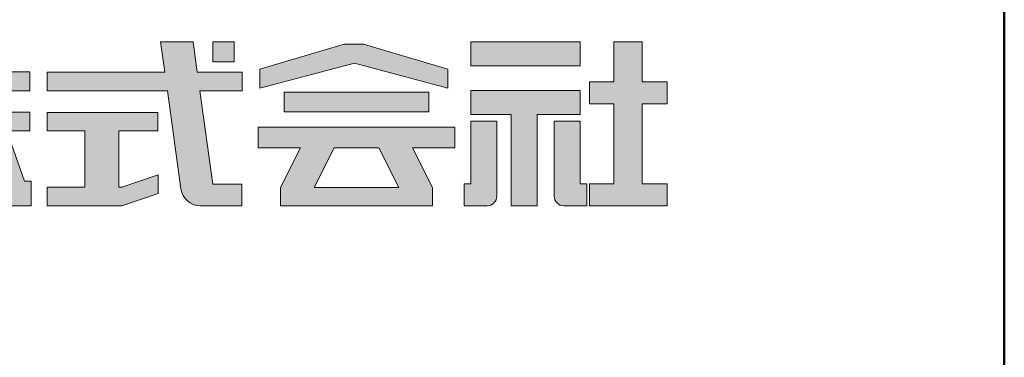
# Model space of a CAD drawing. Extents: x -1532 to -331, y -1072 to 1133.
# Drawn here: x -410 to -331, y -282 to -255 of the extents above; entities that cross this region are included whole.
import ezdxf

# ---------------------------------------------------------------- set-up
doc = ezdxf.new("R2010")
doc.units = 0
doc.header["$LTSCALE"] = 3
for name, color, linetype in [('1-1', 7, 'CONTINUOUS'), ('10ユーザー', 161, 'CONTINUOUS'), ('_U+30EC_U+30A4_U+30E4_U+30FC 1', 7, 'CONTINUOUS'), ('zumenwaku', 190, 'CONTINUOUS')]:
    doc.layers.add(name, color=color, linetype=linetype)

# ---------------------------------------------------------------- blocks, each defined once
blk = doc.blocks.new('block 4')
at = {"layer": '_U+30EC_U+30A4_U+30E4_U+30FC 1'}
h = blk.add_hatch(color=7, dxfattribs=at)
h.dxf.hatch_style = 2
h.paths.add_polyline_path([(146.637, -136.55), (146.637, -137.828), (152.445, -137.828), (152.445, -136.55)])
h = blk.add_hatch(color=7, dxfattribs=at)
h.dxf.hatch_style = 2
h.paths.add_polyline_path([(146.637, -140.417), (148.778, -140.417), (148.778, -145.275), (150.155, -145.275), (150.155, -140.417), (152.445, -140.417), (152.445, -139.139), (146.637, -139.139)])
at = {"layer": '_U+30EC_U+30A4_U+30E4_U+30FC 1', "lineweight": 0}
for points in [[(146.637, -136.55), (146.637, -137.828), (152.445, -137.828), (152.445, -136.55), (146.637, -136.55)], [(146.637, -140.417), (148.778, -140.417), (148.778, -145.275), (150.155, -145.275), (150.155, -140.417), (152.445, -140.417), (152.445, -139.139), (146.637, -139.139), (146.637, -140.417)]]:
    blk.add_lwpolyline(points, dxfattribs=at)
blk = doc.blocks.new('block 3')
at = {"layer": '_U+30EC_U+30A4_U+30E4_U+30FC 1'}
h = blk.add_hatch(color=7, dxfattribs=at)
h.dxf.hatch_style = 2
h.paths.add_polyline_path([(144.395, -140.278), (144.395, -139.224), (136.702, -139.224), (136.702, -140.278)])
h = blk.add_hatch(color=7, dxfattribs=at)
h.dxf.hatch_style = 2
h.paths.add_polyline_path([(145.78, -141.085), (135.316, -141.085), (135.316, -142.185), (137.569, -142.185), (136.508, -144.295), (136.521, -144.298), (136.508, -144.298), (136.508, -145.275), (139.837, -145.275), (141.26, -145.275), (144.589, -145.275), (144.589, -144.298), (144.575, -144.298), (144.589, -144.295), (143.528, -142.185), (145.78, -142.185)])
h.paths.add_polyline_path([(138.294, -144.298), (139.356, -142.185), (141.74, -142.185), (142.802, -144.298)])
at = {"layer": '_U+30EC_U+30A4_U+30E4_U+30FC 1', "lineweight": 0}
for points in [[(144.395, -140.278), (144.395, -139.224), (136.702, -139.224), (136.702, -140.278), (144.395, -140.278)], [(145.78, -141.085), (135.316, -141.085), (135.316, -142.185), (137.569, -142.185), (136.508, -144.295), (136.521, -144.298), (136.508, -144.298), (136.508, -145.275), (139.837, -145.275), (141.26, -145.275), (144.589, -145.275), (144.589, -144.298), (144.575, -144.298), (144.589, -144.295), (143.528, -142.185), (145.78, -142.185), (145.78, -141.085)], [(138.294, -144.298), (139.356, -142.185), (141.74, -142.185), (142.802, -144.298), (138.294, -144.298)]]:
    blk.add_lwpolyline(points, dxfattribs=at)
blk = doc.blocks.new('ナカ工業ロゴ')
at = {"layer": '1-1'}
h = blk.add_hatch(color=256, dxfattribs=at)
h.dxf.hatch_style = 1
edge = h.paths.add_edge_path()
edge.add_spline(control_points=[(63083.1, 18909.21), (63083.1, 18909.21), (63075.4, 18931.21), (63075.4, 18931.21), (63075.4, 18931.21), (63085.44, 18931.21), (63085.44, 18931.21), (63085.44, 18931.21), (63085.44, 18939.36), (63085.44, 18939.36), (63085.44, 18939.36), (63067.19, 18939.36), (63067.19, 18939.36), (63067.19, 18939.36), (63067.19, 18948.73), (63067.19, 18948.73), (63067.19, 18948.73), (63085.44, 18948.73), (63085.44, 18948.73), (63085.44, 18948.73), (63085.44, 18956.88), (63085.44, 18956.88), (63085.44, 18956.88), (63067.19, 18956.88), (63067.19, 18956.88), (63067.19, 18956.88), (63067.19, 18970), (63067.19, 18970), (63067.19, 18970), (63055.76, 18970), (63055.76, 18970), (63055.76, 18970), (63055.76, 18956.88), (63055.76, 18956.88), (63055.76, 18956.88), (63050.36, 18956.88), (63050.36, 18956.88), (63050.36, 18956.88), (63050.36, 18970), (63050.36, 18970), (63050.36, 18970), (63037.86, 18970), (63037.86, 18970), (63037.86, 18970), (63037.86, 18956.88), (63037.86, 18956.88), (63037.86, 18956.88), (63037.83, 18956.88), (63037.83, 18956.88), (63037.83, 18956.88), (63037.83, 18948.73), (63037.83, 18948.73), (63037.83, 18948.73), (63055.76, 18948.73), (63055.76, 18948.73), (63055.76, 18948.73), (63055.76, 18939.36), (63055.76, 18939.36), (63055.76, 18939.36), (63037.57, 18939.36), (63037.57, 18939.36), (63037.57, 18939.36), (63037.57, 18931.21), (63037.57, 18931.21), (63037.57, 18931.21), (63047.88, 18931.21), (63047.88, 18931.21), (63047.88, 18931.21), (63040.17, 18909.18), (63040.17, 18909.18), (63040.17, 18909.18), (63037.27, 18909.18), (63037.27, 18909.18), (63037.27, 18909.18), (63037.27, 18898.5), (63037.27, 18898.5), (63037.27, 18898.5), (63045.61, 18898.5), (63045.61, 18898.5), (63047.07, 18898.5), (63048.36, 18899.43), (63048.83, 18900.8), (63048.83, 18900.8), (63055.76, 18921.13), (63055.76, 18921.13), (63055.76, 18921.13), (63055.76, 18898.53), (63055.76, 18898.53), (63055.76, 18898.53), (63067.19, 18898.53), (63067.19, 18898.53), (63067.19, 18898.53), (63067.19, 18922.1), (63067.19, 18922.1), (63067.19, 18922.1), (63074.44, 18900.83), (63074.44, 18900.83), (63074.91, 18899.46), (63076.2, 18898.53), (63077.66, 18898.53), (63077.66, 18898.53), (63086, 18898.53), (63086, 18898.53), (63086, 18898.53), (63086, 18909.21), (63086, 18909.21), (63086, 18909.21), (63083.1, 18909.21), (63083.1, 18909.21)], knot_values=[0, 0, 0, 0, 1, 1, 1, 2, 2, 2, 3, 3, 3, 4, 4, 4, 5, 5, 5, 6, 6, 6, 7, 7, 7, 8, 8, 8, 9, 9, 9, 10, 10, 10, 11, 11, 11, 12, 12, 12, 13, 13, 13, 14, 14, 14, 15, 15, 15, 16, 16, 16, 17, 17, 17, 18, 18, 18, 19, 19, 19, 20, 20, 20, 21, 21, 21, 22, 22, 22, 23, 23, 23, 24, 24, 24, 25, 25, 25, 26, 26, 26, 27, 27, 27, 28, 28, 28, 29, 29, 29, 30, 30, 30, 31, 31, 31, 32, 32, 32, 33, 33, 33, 34, 34, 34, 35, 35, 35, 36, 36, 36, 36], degree=3, periodic=0)
h = blk.add_hatch(color=256, dxfattribs=at)
h.dxf.hatch_style = 1
edge = h.paths.add_edge_path()
edge.add_spline(control_points=[(63288.87, 18907.88), (63288.87, 18910.93), (63288.87, 18915.01), (63288.87, 18919.09)], knot_values=[5.250015, 5.250015, 5.250015, 5.250015, 5.50001, 5.50001, 5.50001, 5.50001], degree=3, periodic=0)
edge.add_spline(control_points=[(63288.87, 18919.09), (63288.87, 18921.13), (63288.87, 18923.16), (63288.87, 18925.08)], knot_values=[5.50001, 5.50001, 5.50001, 5.50001, 5.625007, 5.625007, 5.625007, 5.625007], degree=3, periodic=0)
edge.add_spline(control_points=[(63288.87, 18925.08), (63288.87, 18926.99), (63288.87, 18928.77), (63288.87, 18930.3)], knot_values=[5.625007, 5.625007, 5.625007, 5.625007, 5.750005, 5.750005, 5.750005, 5.750005], degree=3, periodic=0)
edge.add_spline(control_points=[(63288.87, 18930.3), (63288.87, 18931.06), (63288.87, 18931.76), (63288.87, 18932.39)], knot_values=[5.750005, 5.750005, 5.750005, 5.750005, 5.812504, 5.812504, 5.812504, 5.812504], degree=3, periodic=0)
edge.add_spline(control_points=[(63288.87, 18932.39), (63288.87, 18933.01), (63288.87, 18933.55), (63288.87, 18933.99)], knot_values=[5.812504, 5.812504, 5.812504, 5.812504, 5.875002, 5.875002, 5.875002, 5.875002], degree=3, periodic=0)
edge.add_spline(control_points=[(63288.87, 18933.99), (63288.87, 18934.22), (63288.87, 18934.42), (63288.87, 18934.59)], knot_values=[5.875002, 5.875002, 5.875002, 5.875002, 5.906252, 5.906252, 5.906252, 5.906252], degree=3, periodic=0)
edge.add_spline(control_points=[(63288.87, 18935.39), (63288.87, 18935.39), (63288.87, 18935.39), (63288.87, 18935.39), (63288.87, 18935.39), (63286.05, 18935.39), (63283.23, 18935.39)], knot_values=[5.999878, 5.999878, 5.999878, 5.999878, 6, 6, 6, 6.49999, 6.49999, 6.49999, 6.49999], degree=3, periodic=0)
edge.add_spline(control_points=[(63283.23, 18935.39), (63280.42, 18935.39), (63277.6, 18935.39), (63277.6, 18935.39), (63277.6, 18935.39), (63277.6, 18928.59), (63277.6, 18921.78)], knot_values=[6.49999, 6.49999, 6.49999, 6.49999, 7, 7, 7, 7.5, 7.5, 7.5, 7.5], degree=3, periodic=0)
edge.add_spline(control_points=[(63277.6, 18921.78), (63277.6, 18914.97), (63277.6, 18908.16), (63277.6, 18908.16), (63277.6, 18908.16), (63276.87, 18908.16), (63276.15, 18908.16)], knot_values=[0.5, 0.5, 0.5, 0.5, 1, 1, 1, 1.5, 1.5, 1.5, 1.5], degree=3, periodic=0)
edge.add_spline(control_points=[(63276.15, 18908.16), (63275.42, 18908.16), (63274.7, 18908.16), (63274.7, 18908.16), (63274.7, 18908.16), (63274.7, 18905.75), (63274.7, 18903.34)], knot_values=[1.5, 1.5, 1.5, 1.5, 2, 2, 2, 2.5, 2.5, 2.5, 2.5], degree=3, periodic=0)
edge.add_spline(control_points=[(63274.7, 18903.34), (63274.7, 18900.94), (63274.7, 18898.53), (63274.7, 18898.53), (63274.7, 18898.53), (63284.62, 18898.53), (63284.62, 18898.53)], knot_values=[2.5, 2.5, 2.5, 2.5, 3, 3, 3, 4, 4, 4, 4], degree=3, periodic=0)
edge.add_spline(control_points=[(63284.62, 18898.53), (63286.97, 18898.53), (63288.87, 18900.43), (63288.87, 18902.78), (63288.87, 18902.78), (63288.87, 18904.82), (63288.87, 18907.88)], knot_values=[4, 4, 4, 4, 5, 5, 5, 5.250015, 5.250015, 5.250015, 5.250015], degree=3, periodic=0)
h = blk.add_hatch(color=256, dxfattribs=at)
h.dxf.hatch_style = 1
edge = h.paths.add_edge_path()
edge.add_spline(control_points=[(63313.87, 18919.09), (63313.87, 18910.93), (63313.87, 18902.78), (63313.87, 18902.78), (63313.87, 18900.43), (63315.77, 18898.53), (63318.12, 18898.53)], knot_values=[4, 4, 4, 4, 4.50001, 4.50001, 4.50001, 5.50001, 5.50001, 5.50001, 5.50001], degree=3, periodic=0)
edge.add_spline(control_points=[(63318.12, 18898.53), (63318.12, 18898.53), (63328.05, 18898.53), (63328.05, 18898.53), (63328.05, 18898.53), (63328.05, 18900.94), (63328.05, 18903.34)], knot_values=[2.5, 2.5, 2.5, 2.5, 3.5, 3.5, 3.5, 4, 4, 4, 4], degree=3, periodic=0)
edge.add_spline(control_points=[(63328.05, 18903.34), (63328.05, 18905.75), (63328.05, 18908.16), (63328.05, 18908.16), (63328.05, 18908.16), (63327.32, 18908.16), (63326.6, 18908.16)], knot_values=[1.5, 1.5, 1.5, 1.5, 2, 2, 2, 2.5, 2.5, 2.5, 2.5], degree=3, periodic=0)
edge.add_spline(control_points=[(63326.6, 18908.16), (63325.87, 18908.16), (63325.15, 18908.16), (63325.15, 18908.16), (63325.15, 18908.16), (63325.15, 18914.97), (63325.15, 18921.78)], knot_values=[0.5, 0.5, 0.5, 0.5, 1, 1, 1, 1.5, 1.5, 1.5, 1.5], degree=3, periodic=0)
edge.add_spline(control_points=[(63325.15, 18921.78), (63325.15, 18928.59), (63325.15, 18935.39), (63325.15, 18935.39), (63325.15, 18935.39), (63322.33, 18935.39), (63319.51, 18935.39)], knot_values=[6.49999, 6.49999, 6.49999, 6.49999, 6.99999, 6.99999, 6.99999, 7.5, 7.5, 7.5, 7.5], degree=3, periodic=0)
edge.add_spline(control_points=[(63319.51, 18935.39), (63316.69, 18935.39), (63313.87, 18935.39), (63313.87, 18935.39), (63313.87, 18935.39), (63313.87, 18935.39), (63313.87, 18935.39)], knot_values=[5.999023, 5.999023, 5.999023, 5.999023, 6.499013, 6.499013, 6.499013, 6.49999, 6.49999, 6.49999, 6.49999], degree=3, periodic=0)
edge.add_spline(control_points=[(63313.87, 18935.03), (63313.87, 18934.91), (63313.87, 18934.76), (63313.87, 18934.59)], knot_values=[5.906252, 5.906252, 5.906252, 5.906252, 5.937501, 5.937501, 5.937501, 5.937501], degree=3, periodic=0)
edge.add_spline(control_points=[(63313.87, 18934.59), (63313.87, 18933.03), (63313.87, 18929.38), (63313.87, 18925.08)], knot_values=[5.625008, 5.625008, 5.625008, 5.625008, 5.906252, 5.906252, 5.906252, 5.906252], degree=3, periodic=0)
edge.add_spline(control_points=[(63313.87, 18925.08), (63313.87, 18923.16), (63313.87, 18921.13), (63313.87, 18919.09)], knot_values=[5.50001, 5.50001, 5.50001, 5.50001, 5.625007, 5.625007, 5.625007, 5.625007], degree=3, periodic=0)
h = blk.add_hatch(color=256, dxfattribs=at)
h.dxf.hatch_style = 1
edge = h.paths.add_edge_path()
edge.add_spline(control_points=[(63086, 18906.53), (63086, 18906.6), (63086, 18906.67), (63086, 18906.73)], knot_values=[34.673177, 34.673177, 34.673177, 34.673177, 34.687496, 34.687496, 34.687496, 34.687496], degree=3, periodic=0)
edge.add_spline(control_points=[(63086, 18906.73), (63086, 18905.87), (63086, 18904.87), (63086, 18903.87)], knot_values=[34.5, 34.5, 34.5, 34.5, 34.687496, 34.687496, 34.687496, 34.687496], degree=3, periodic=0)
edge.add_spline(control_points=[(63086, 18903.87), (63086, 18904.8), (63086, 18905.72), (63086, 18906.53)], knot_values=[34.5, 34.5, 34.5, 34.5, 34.673177, 34.673177, 34.673177, 34.673177], degree=3, periodic=0)
h = blk.add_hatch(color=256, dxfattribs=at)
h.dxf.hatch_style = 1
edge = h.paths.add_edge_path(flags=17)
edge.add_spline(control_points=[(63086, 18898.53), (63086, 18898.53), (63086, 18898.53), (63086, 18898.53)], knot_values=[34.00083, 34.00083, 34.00083, 34.00083, 34.001231, 34.001231, 34.001231, 34.001231], degree=3, periodic=0)
edge.add_spline(control_points=[(63086, 18898.53), (63086, 18898.53), (63086, 18898.53), (63086, 18898.53), (63086, 18898.53), (63086, 18898.53), (63086, 18898.53)], knot_values=[33.9994, 33.9994, 33.9994, 33.9994, 34.00063, 34.00063, 34.00063, 34.001231, 34.001231, 34.001231, 34.001231], degree=3, periodic=0)
edge.add_spline(control_points=[(63086, 18898.53), (63086, 18898.53), (63086, 18898.53), (63086, 18898.53), (63086, 18898.53), (63086, 18898.53), (63086, 18898.53)], knot_values=[33.99932, 33.99932, 33.99932, 33.99932, 34, 34, 34, 34.00083, 34.00083, 34.00083, 34.00083], degree=3, periodic=0)
at = {"layer": '_U+30EC_U+30A4_U+30E4_U+30FC 1'}
h = blk.add_hatch(color=7, dxfattribs=at)
h.dxf.hatch_style = 2
edge = h.paths.add_edge_path()
edge.add_spline(control_points=[(63178.01, 18956.85), (63178.01, 18956.85), (63158.4, 18956.85), (63158.4, 18956.85), (63158.4, 18956.85), (63156.59, 18970), (63156.59, 18970), (63156.59, 18970), (63142.45, 18970), (63142.45, 18970), (63142.45, 18970), (63144.26, 18956.85), (63144.26, 18956.85), (63144.26, 18956.85), (63092.96, 18956.85), (63092.96, 18956.85), (63092.96, 18956.85), (63092.96, 18948.73), (63092.96, 18948.73), (63092.96, 18948.73), (63145.38, 18948.73), (63145.38, 18948.73), (63145.38, 18948.73), (63151.29, 18905.87), (63151.29, 18905.87), (63151.87, 18901.66), (63155.46, 18898.53), (63159.71, 18898.53), (63159.71, 18898.53), (63166.44, 18898.53), (63166.44, 18898.53), (63166.44, 18898.53), (63177.83, 18898.53), (63177.83, 18898.53), (63177.83, 18898.53), (63177.83, 18907.95), (63177.83, 18907.95), (63177.83, 18907.95), (63165.15, 18907.95), (63165.15, 18907.95), (63165.15, 18907.95), (63159.52, 18948.73), (63159.52, 18948.73), (63159.52, 18948.73), (63178.01, 18948.73), (63178.01, 18948.73), (63178.01, 18948.73), (63178.01, 18956.85), (63178.01, 18956.85)], knot_values=[0, 0, 0, 0, 1, 1, 1, 2, 2, 2, 3, 3, 3, 4, 4, 4, 5, 5, 5, 6, 6, 6, 7, 7, 7, 8, 8, 8, 9, 9, 9, 10, 10, 10, 11, 11, 11, 12, 12, 12, 13, 13, 13, 14, 14, 14, 15, 15, 15, 16, 16, 16, 16], degree=3, periodic=0)
h = blk.add_hatch(color=7, dxfattribs=at)
h.dxf.hatch_style = 2
h.paths.add_polyline_path([(63174.44, 18961.25), (63165.19, 18961.25), (63165.19, 18970), (63174.44, 18970)])
h = blk.add_hatch(color=7, dxfattribs=at)
h.dxf.hatch_style = 2
h.paths.add_polyline_path([(63230.84, 18968.95), (63222.45, 18968.95), (63185.69, 18958.06), (63185.69, 18949.89), (63226.87, 18960.78), (63267.6, 18949.89), (63267.6, 18958.06)])
h = blk.add_hatch(color=7, dxfattribs=at)
h.dxf.hatch_style = 2
h.paths.add_polyline_path([(63363.09, 18943.02), (63363.09, 18952.65), (63352.19, 18952.65), (63352.19, 18970), (63339.8, 18970), (63339.8, 18952.65), (63329.26, 18952.65), (63329.26, 18943.02), (63339.8, 18943.02), (63339.8, 18908.16), (63329.26, 18908.16), (63329.26, 18898.53), (63363.09, 18898.53), (63363.09, 18908.16), (63352.19, 18908.16), (63352.19, 18943.02)])
h = blk.add_hatch(color=7, dxfattribs=at)
h.dxf.hatch_style = 2
h.paths.add_polyline_path([(63125.62, 18906.6), (63124.31, 18906.6), (63124.31, 18931.17), (63141.19, 18931.17), (63141.19, 18939.24), (63092.96, 18939.24), (63092.96, 18931.17), (63109.4, 18931.17), (63109.4, 18906.6), (63092.96, 18906.6), (63092.96, 18898.53), (63125.62, 18898.53), (63141.41, 18903.91), (63141.41, 18911.98)])
at = {"layer": '_U+30EC_U+30A4_U+30E4_U+30FC 1', "lineweight": 0}
for points in [[(63174.44, 18961.25), (63165.19, 18961.25), (63165.19, 18970), (63174.44, 18970), (63174.44, 18961.25)], [(63230.84, 18968.95), (63222.45, 18968.95), (63185.69, 18958.06), (63185.69, 18949.89), (63226.87, 18960.78), (63226.87, 18960.78), (63267.6, 18949.89), (63267.6, 18958.06), (63230.84, 18968.95)], [(63363.09, 18943.02), (63363.09, 18952.65), (63352.19, 18952.65), (63352.19, 18970), (63339.8, 18970), (63339.8, 18952.65), (63329.26, 18952.65), (63329.26, 18943.02), (63339.8, 18943.02), (63339.8, 18908.16), (63329.26, 18908.16), (63329.26, 18898.53), (63363.09, 18898.53), (63363.09, 18908.16), (63352.19, 18908.16), (63352.19, 18943.02), (63363.09, 18943.02)], [(63125.62, 18906.6), (63124.31, 18906.6), (63124.31, 18931.17), (63141.19, 18931.17), (63141.19, 18939.24), (63092.96, 18939.24), (63092.96, 18931.17), (63109.4, 18931.17), (63109.4, 18906.6), (63092.96, 18906.6), (63092.96, 18898.53), (63125.62, 18898.53), (63141.41, 18903.91), (63141.41, 18911.98), (63125.62, 18906.6)]]:
    blk.add_lwpolyline(points, dxfattribs=at)
for points, knots in [([(63083.1, 18909.21), (63083.1, 18909.21), (63075.4, 18931.21), (63075.4, 18931.21), (63075.4, 18931.21), (63085.44, 18931.21), (63085.44, 18931.21), (63085.44, 18931.21), (63085.44, 18939.36), (63085.44, 18939.36), (63085.44, 18939.36), (63067.19, 18939.36), (63067.19, 18939.36), (63067.19, 18939.36), (63067.19, 18948.73), (63067.19, 18948.73), (63067.19, 18948.73), (63085.44, 18948.73), (63085.44, 18948.73), (63085.44, 18948.73), (63085.44, 18956.88), (63085.44, 18956.88), (63085.44, 18956.88), (63067.19, 18956.88), (63067.19, 18956.88), (63067.19, 18956.88), (63067.19, 18970), (63067.19, 18970), (63067.19, 18970), (63055.76, 18970), (63055.76, 18970), (63055.76, 18970), (63055.76, 18956.88), (63055.76, 18956.88), (63055.76, 18956.88), (63050.36, 18956.88), (63050.36, 18956.88), (63050.36, 18956.88), (63050.36, 18970), (63050.36, 18970), (63050.36, 18970), (63037.86, 18970), (63037.86, 18970), (63037.86, 18970), (63037.86, 18956.88), (63037.86, 18956.88), (63037.86, 18956.88), (63037.83, 18956.88), (63037.83, 18956.88), (63037.83, 18956.88), (63037.83, 18948.73), (63037.83, 18948.73), (63037.83, 18948.73), (63055.76, 18948.73), (63055.76, 18948.73), (63055.76, 18948.73), (63055.76, 18939.36), (63055.76, 18939.36), (63055.76, 18939.36), (63037.57, 18939.36), (63037.57, 18939.36), (63037.57, 18939.36), (63037.57, 18931.21), (63037.57, 18931.21), (63037.57, 18931.21), (63047.88, 18931.21), (63047.88, 18931.21), (63047.88, 18931.21), (63040.17, 18909.18), (63040.17, 18909.18), (63040.17, 18909.18), (63037.27, 18909.18), (63037.27, 18909.18), (63037.27, 18909.18), (63037.27, 18898.5), (63037.27, 18898.5), (63037.27, 18898.5), (63045.61, 18898.5), (63045.61, 18898.5), (63047.07, 18898.5), (63048.36, 18899.43), (63048.83, 18900.8), (63048.83, 18900.8), (63055.76, 18921.13), (63055.76, 18921.13), (63055.76, 18921.13), (63055.76, 18898.53), (63055.76, 18898.53), (63055.76, 18898.53), (63067.19, 18898.53), (63067.19, 18898.53), (63067.19, 18898.53), (63067.19, 18922.1), (63067.19, 18922.1), (63067.19, 18922.1), (63074.44, 18900.83), (63074.44, 18900.83), (63074.91, 18899.46), (63076.2, 18898.53), (63077.66, 18898.53), (63077.66, 18898.53), (63086, 18898.53), (63086, 18898.53), (63086, 18898.53), (63086, 18909.21), (63086, 18909.21), (63086, 18909.21), (63083.1, 18909.21), (63083.1, 18909.21)], [0, 0, 0, 0, 1, 1, 1, 2, 2, 2, 3, 3, 3, 4, 4, 4, 5, 5, 5, 6, 6, 6, 7, 7, 7, 8, 8, 8, 9, 9, 9, 10, 10, 10, 11, 11, 11, 12, 12, 12, 13, 13, 13, 14, 14, 14, 15, 15, 15, 16, 16, 16, 17, 17, 17, 18, 18, 18, 19, 19, 19, 20, 20, 20, 21, 21, 21, 22, 22, 22, 23, 23, 23, 24, 24, 24, 25, 25, 25, 26, 26, 26, 27, 27, 27, 28, 28, 28, 29, 29, 29, 30, 30, 30, 31, 31, 31, 32, 32, 32, 33, 33, 33, 34, 34, 34, 35, 35, 35, 36, 36, 36, 36]), ([(63178.01, 18956.85), (63178.01, 18956.85), (63158.4, 18956.85), (63158.4, 18956.85), (63158.4, 18956.85), (63156.59, 18970), (63156.59, 18970), (63156.59, 18970), (63142.45, 18970), (63142.45, 18970), (63142.45, 18970), (63144.26, 18956.85), (63144.26, 18956.85), (63144.26, 18956.85), (63092.96, 18956.85), (63092.96, 18956.85), (63092.96, 18956.85), (63092.96, 18948.73), (63092.96, 18948.73), (63092.96, 18948.73), (63145.38, 18948.73), (63145.38, 18948.73), (63145.38, 18948.73), (63151.29, 18905.87), (63151.29, 18905.87), (63151.87, 18901.66), (63155.46, 18898.53), (63159.71, 18898.53), (63159.71, 18898.53), (63166.44, 18898.53), (63166.44, 18898.53), (63166.44, 18898.53), (63177.83, 18898.53), (63177.83, 18898.53), (63177.83, 18898.53), (63177.83, 18907.95), (63177.83, 18907.95), (63177.83, 18907.95), (63165.15, 18907.95), (63165.15, 18907.95), (63165.15, 18907.95), (63159.52, 18948.73), (63159.52, 18948.73), (63159.52, 18948.73), (63178.01, 18948.73), (63178.01, 18948.73), (63178.01, 18948.73), (63178.01, 18956.85), (63178.01, 18956.85)], [0, 0, 0, 0, 1, 1, 1, 2, 2, 2, 3, 3, 3, 4, 4, 4, 5, 5, 5, 6, 6, 6, 7, 7, 7, 8, 8, 8, 9, 9, 9, 10, 10, 10, 11, 11, 11, 12, 12, 12, 13, 13, 13, 14, 14, 14, 15, 15, 15, 16, 16, 16, 16]), ([(63277.6, 18935.39), (63277.6, 18935.39), (63277.6, 18908.16), (63277.6, 18908.16), (63277.6, 18908.16), (63274.7, 18908.16), (63274.7, 18908.16), (63274.7, 18908.16), (63274.7, 18898.53), (63274.7, 18898.53), (63274.7, 18898.53), (63284.62, 18898.53), (63284.62, 18898.53), (63286.97, 18898.53), (63288.87, 18900.43), (63288.87, 18902.78), (63288.87, 18902.78), (63288.87, 18935.39), (63288.87, 18935.39), (63288.87, 18935.39), (63277.6, 18935.39), (63277.6, 18935.39)], [0, 0, 0, 0, 1, 1, 1, 2, 2, 2, 3, 3, 3, 4, 4, 4, 5, 5, 5, 6, 6, 6, 7, 7, 7, 7]), ([(63325.15, 18935.39), (63325.15, 18935.39), (63325.15, 18908.16), (63325.15, 18908.16), (63325.15, 18908.16), (63328.05, 18908.16), (63328.05, 18908.16), (63328.05, 18908.16), (63328.05, 18898.53), (63328.05, 18898.53), (63328.05, 18898.53), (63318.12, 18898.53), (63318.12, 18898.53), (63315.77, 18898.53), (63313.87, 18900.43), (63313.87, 18902.78), (63313.87, 18902.78), (63313.87, 18935.39), (63313.87, 18935.39), (63313.87, 18935.39), (63325.15, 18935.39), (63325.15, 18935.39)], [0, 0, 0, 0, 1, 1, 1, 2, 2, 2, 3, 3, 3, 4, 4, 4, 5, 5, 5, 6, 6, 6, 7, 7, 7, 7])]:
    blk.add_open_spline(points, degree=3, knots=knots, dxfattribs=at)
at = {"layer": '_U+30EC_U+30A4_U+30E4_U+30FC 1', "xscale": 8.187999999999999, "yscale": 8.187999999999999, "zscale": 8.187999999999999}
for name in ['block 4', 'block 3']:
    blk.add_blockref(name, (62076.93, 20088.04), dxfattribs=at)

msp = doc.modelspace()

# ---------------------------------------------------------------- linework, layer by layer
at = {"layer": 'zumenwaku', "linetype": 'Continuous', "lineweight": 50}
msp.add_lwpolyline([(-1531.289, -1072.015), (-331.29, -1072.015), (-331.29, -241.016), (-1531.289, -241.016)], close=True, dxfattribs=at)

# ---------------------------------------------------------------- block references
at = {"layer": '10ユーザー', "xscale": 0.183190045248, "yscale": 0.183190045248, "zscale": 0.183190045248}
msp.add_blockref('ナカ工業ロゴ', (-11965.674, -3732.175), dxfattribs=at)

doc.saveas('drawing.dxf')
